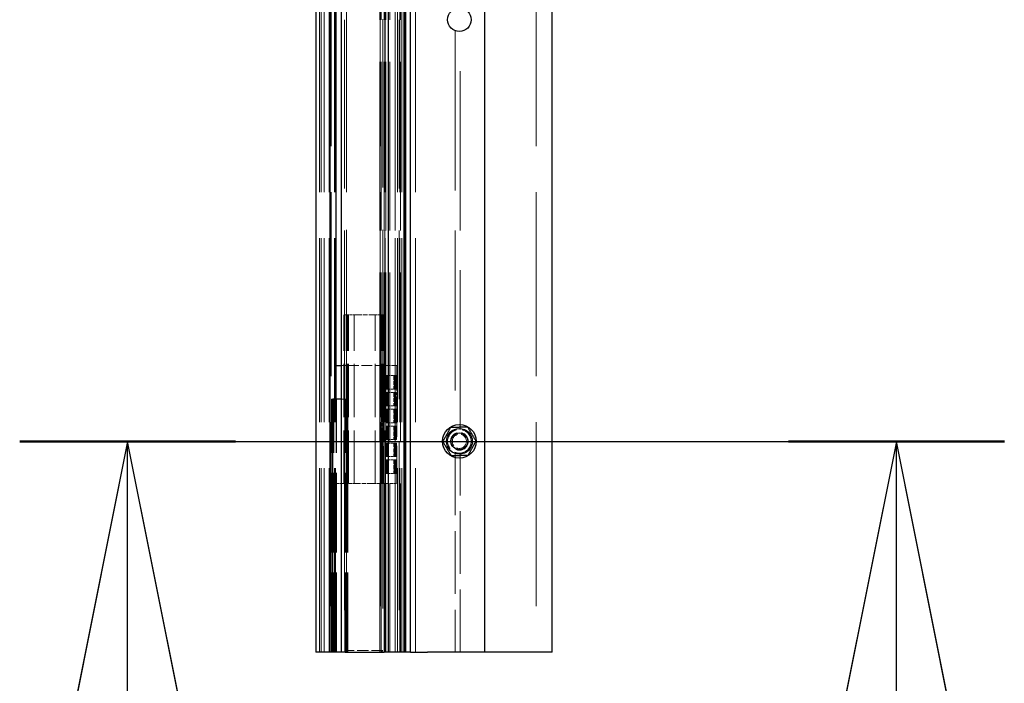
# Model space of a CAD drawing. Units: millimetres. Extents: x 0 to 10500, y -4599 to 24416.
# Drawn here: x 5140 to 5724, y -3896 to -3502 of the extents above; entities that cross this region are included whole.
import ezdxf

# ---------------------------------------------------------------- set-up
doc = ezdxf.new("R2010")
doc.units = ezdxf.units.MM
doc.header["$LTSCALE"] = 50
doc.linetypes.add('CHAIN', pattern=[0.3543, 0.2362, -0.0295, 0.0591, -0.0295])
doc.linetypes.add('DASHED', pattern=[0.2067, 0.1654, -0.0413])
for name, color, linetype, lineweight in [('Schnittlinie (ISO)', 7, 'CHAIN', 25), ('Sichtbar (ISO)', 7, 'Continuous', 25), ('Verdeckt (ISO)', 7, 'DASHED', 18)]:
    doc.layers.add(name, color=color, linetype=linetype, lineweight=lineweight)

# ---------------------------------------------------------------- blocks, each defined once
blk = doc.blocks.new('2DTransSchnitt0')
at = {"layer": 'Schnittlinie (ISO)', "linetype": 'CHAIN', "ltscale": 12.863596}
blk.add_line((102.805, -75.044), (114.478, -75.044), dxfattribs=at)
at = {"layer": 'Schnittlinie (ISO)', "linetype": 'Continuous', "lineweight": 50}
for p, q in [((102.805, -75.044), (105.362, -75.044)), ((111.92, -75.044), (114.478, -75.044))]:
    blk.add_line(p, q, dxfattribs=at)
at = {"layer": 'Schnittlinie (ISO)', "linetype": 'Continuous'}
for p, q in [((104.084, -75.044), (103.084, -80.044)), ((104.084, -80.044), (104.084, -75.044)), ((105.084, -80.044), (104.084, -75.044)), ((113.199, -75.044), (112.199, -80.044)), ((113.199, -80.044), (113.199, -75.044)), ((114.199, -80.044), (113.199, -75.044))]:
    blk.add_line(p, q, dxfattribs=at)
at = {"layer": 'Schnittlinie (ISO)', "linetype": 'Continuous', "flags": 128}
for points in [[(105.084, -80.044), (104.084, -75.044), (103.084, -80.044), (105.084, -80.044)], [(114.199, -80.044), (113.199, -75.044), (112.199, -80.044), (114.199, -80.044)]]:
    blk.add_lwpolyline(points, dxfattribs=at)
at = {"layer": 'Schnittlinie (ISO)'}
for points in [[(105.084, -80.044), (104.084, -75.044), (103.084, -80.044), (105.084, -80.044)], [(114.199, -80.044), (113.199, -75.044), (112.199, -80.044), (114.199, -80.044)]]:
    blk.add_solid(points, dxfattribs=at)

msp = doc.modelspace()

# ---------------------------------------------------------------- linework, layer by layer
at = {"layer": 'Sichtbar (ISO)'}
for p, q in [((5315.879, -877.187), (5315.879, -3877.187)), ((5324.279, -3877.187), (5324.279, -877.187)), ((5327.879, -3727.187), (5327.879, -877.187)), ((5368.178, -877.187), (5368.178, -3877.187)), ((5369.178, -3877.187), (5369.178, -877.187)), ((5371.879, -3877.187), (5371.879, -877.187)), ((5415.879, -3877.187), (5415.879, -877.187)), ((5455.879, -3877.187), (5455.879, -877.187)), ((5330.739, -3377.187), (5330.739, -3877.187)), ((5358.739, -3377.187), (5358.739, -3877.187)), ((5368.052, -3877.187), (5368.052, -3377.187)), ((5327.879, -3707.187), (5328.979, -3707.187)), ((5328.979, -3707.187), (5330.739, -3707.187)), ((5326.162, -3727.187), (5325.926, -3727.187)), ((5325.926, -3877.187), (5325.926, -3727.187)), ((5330.739, -3727.187), (5326.162, -3727.187)), ((5316.792, -3877.187), (5315.879, -3877.187)), ((5324.279, -3877.187), (5316.792, -3877.187)), ((5325.926, -3877.187), (5324.279, -3877.187)), ((5326.162, -3877.187), (5325.926, -3877.187)), ((5330.739, -3877.187), (5326.162, -3877.187)), ((5333.239, -3877.187), (5330.739, -3877.187)), ((5333.239, -3877.187), (5356.239, -3877.187)), ((5358.739, -3877.187), (5356.239, -3877.187)), ((5368.052, -3877.187), (5358.739, -3877.187)), ((5368.178, -3877.187), (5368.052, -3877.187)), ((5368.278, -3877.187), (5368.178, -3877.187)), ((5369.178, -3877.187), (5368.278, -3877.187)), ((5370.966, -3877.187), (5369.178, -3877.187)), ((5371.879, -3877.187), (5370.966, -3877.187)), ((5371.879, -3877.187), (5381.879, -3877.187)), ((5415.879, -3877.187), (5381.879, -3877.187)), ((5452.228, -3877.187), (5415.879, -3877.187)), ((5455.879, -3877.187), (5452.228, -3877.187))]:
    msp.add_line(p, q, dxfattribs=at)
for centre, radius in [((5400.879, -3502.187), 7), ((5400.879, -3752.187), 10), ((5400.879, -3752.187), 7.65), ((5400.879, -3752.187), 5), ((5400.879, -3752.187), 4.95)]:
    msp.add_circle(centre, radius, dxfattribs=at)
for points in [[(5391.065, -3752.338), (5393.454, -3748.051), (5395.842, -3743.764)], [(5395.842, -3743.764), (5400.749, -3743.688), (5405.656, -3743.613)], [(5405.656, -3743.613), (5408.174, -3747.825), (5410.693, -3752.037)], [(5396.103, -3760.762), (5393.584, -3756.55), (5391.065, -3752.338)], [(5410.693, -3752.037), (5408.305, -3756.324), (5405.917, -3760.611)], [(5405.917, -3760.611), (5401.01, -3760.686), (5396.103, -3760.762)]]:
    msp.add_rational_spline(points, [1, 1.15470053838, 1], degree=2, dxfattribs=at)
at = {"layer": 'Verdeckt (ISO)', "ltscale": 13.194353}
for p, q in [((5317.879, -3877.187), (5317.879, -877.187)), ((5318.879, -3877.187), (5318.879, -877.187)), ((5318.955, -3877.187), (5318.955, -877.187)), ((5320.653, -3877.187), (5320.653, -877.187)), ((5323.702, -3877.187), (5323.702, -877.187)), ((5323.879, -3877.187), (5323.879, -877.187)), ((5324.879, -877.187), (5324.879, -3877.187)), ((5326.779, -3877.187), (5326.779, -877.187)), ((5327.379, -3877.187), (5327.379, -877.187)), ((5330.879, -877.187), (5330.879, -3877.187)), ((5333.879, -3877.187), (5333.879, -877.187)), ((5353.879, -877.187), (5353.879, -3877.187)), ((5356.879, -3877.187), (5356.879, -877.187)), ((5362.888, -3877.187), (5362.888, -877.187)), ((5364.145, -3877.187), (5364.145, -877.187)), ((5365.614, -3877.187), (5365.614, -877.187)), ((5366.678, -3877.187), (5366.678, -877.187)), ((5368.879, -877.187), (5368.879, -3877.187)), ((5374.879, -3877.187), (5374.879, -877.187)), ((5446.379, -877.187), (5446.379, -3877.187))]:
    msp.add_line(p, q, dxfattribs=at)
at = {"layer": 'Verdeckt (ISO)', "ltscale": 12.094824}
for p, q in [((5332.739, -3377.187), (5332.739, -3877.187)), ((5353.704, -3877.187), (5353.704, -3377.187)), ((5353.72, -3877.187), (5353.72, -3377.187)), ((5353.751, -3877.187), (5353.751, -3377.187)), ((5354.473, -3877.187), (5354.473, -3377.187)), ((5356.311, -3877.187), (5356.311, -3377.187)), ((5356.739, -3377.187), (5356.739, -3877.187)), ((5357.215, -3877.187), (5357.215, -3377.187)), ((5357.242, -3877.187), (5357.242, -3377.187)), ((5357.242, -3877.187), (5357.242, -3377.187)), ((5357.243, -3877.187), (5357.243, -3377.187)), ((5357.251, -3877.187), (5357.251, -3377.187)), ((5359.551, -3877.187), (5359.551, -3377.187)), ((5362.878, -3877.187), (5362.878, -3377.187)), ((5365.178, -3377.187), (5365.178, -3877.187)), ((5365.971, -3877.187), (5365.971, -3377.187)), ((5368.197, -3877.187), (5368.197, -3377.187))]:
    msp.add_line(p, q, dxfattribs=at)
at = {"layer": 'Verdeckt (ISO)', "ltscale": 12.070634}
for p, q in [((5333.979, -3377.187), (5333.979, -3876.187)), ((5355.499, -3377.187), (5355.499, -3876.187))]:
    msp.add_line(p, q, dxfattribs=at)
at = {"layer": 'Verdeckt (ISO)', "ltscale": 11.462182}
msp.add_line((5398.379, -3508.726), (5398.379, -3745.649), dxfattribs=at)
at = {"layer": 'Verdeckt (ISO)', "ltscale": 11.419244}
msp.add_line((5401.379, -3745.205), (5401.379, -3509.169), dxfattribs=at)
at = {"layer": 'Verdeckt (ISO)', "ltscale": 0.017565}
for p, q in [((5332.679, -3677.187), (5332.439, -3677.187)), ((5357.039, -3677.187), (5356.799, -3677.187)), ((5332.439, -3777.187), (5332.679, -3777.187)), ((5356.799, -3777.187), (5357.039, -3777.187))]:
    msp.add_line(p, q, dxfattribs=at)
at = {"layer": 'Verdeckt (ISO)', "ltscale": 3.809293}
for p, q in [((5332.439, -3777.187), (5332.439, -3677.187)), ((5332.739, -3777.187), (5332.739, -3677.187)), ((5333.739, -3777.187), (5333.739, -3677.187)), ((5334.139, -3777.187), (5334.139, -3677.187)), ((5334.639, -3777.187), (5334.639, -3677.187)), ((5335.134, -3777.187), (5335.134, -3677.187)), ((5338.512, -3777.187), (5338.512, -3677.187)), ((5350.967, -3777.187), (5350.967, -3677.187)), ((5354.345, -3777.187), (5354.345, -3677.187)), ((5354.839, -3777.187), (5354.839, -3677.187)), ((5355.339, -3777.187), (5355.339, -3677.187)), ((5355.739, -3777.187), (5355.739, -3677.187)), ((5356.739, -3777.187), (5356.739, -3677.187)), ((5357.039, -3777.187), (5357.039, -3677.187))]:
    msp.add_line(p, q, dxfattribs=at)
at = {"layer": 'Verdeckt (ISO)', "ltscale": 0.004316}
for p, q in [((5332.679, -3677.187), (5332.739, -3677.187)), ((5332.739, -3777.187), (5332.679, -3777.187))]:
    msp.add_line(p, q, dxfattribs=at)
at = {"layer": 'Verdeckt (ISO)', "ltscale": 0.007387}
for p, q in [((5332.758, -3677.187), (5332.739, -3677.187)), ((5356.739, -3677.187), (5356.72, -3677.187)), ((5332.739, -3777.187), (5332.758, -3777.187)), ((5356.72, -3777.187), (5356.739, -3777.187))]:
    msp.add_line(p, q, dxfattribs=at)
at = {"layer": 'Verdeckt (ISO)', "ltscale": 0.15996}
for p, q in [((5332.758, -3677.187), (5333.579, -3677.187)), ((5355.899, -3677.187), (5356.72, -3677.187)), ((5333.579, -3777.187), (5332.758, -3777.187)), ((5356.72, -3777.187), (5355.899, -3777.187))]:
    msp.add_line(p, q, dxfattribs=at)
at = {"layer": 'Verdeckt (ISO)', "ltscale": 0.026076}
for p, q in [((5334.069, -3677.187), (5333.579, -3677.187)), ((5355.899, -3677.187), (5355.409, -3677.187)), ((5333.579, -3777.187), (5334.069, -3777.187)), ((5355.409, -3777.187), (5355.899, -3777.187))]:
    msp.add_line(p, q, dxfattribs=at)
at = {"layer": 'Verdeckt (ISO)', "ltscale": 0.187376}
for p, q in [((5334.069, -3677.187), (5338.991, -3677.187)), ((5350.488, -3677.187), (5355.409, -3677.187)), ((5338.991, -3777.187), (5334.069, -3777.187)), ((5355.409, -3777.187), (5350.488, -3777.187))]:
    msp.add_line(p, q, dxfattribs=at)
at = {"layer": 'Verdeckt (ISO)', "ltscale": 0.025839}
for p, q in [((5339.48, -3677.187), (5338.991, -3677.187)), ((5340.035, -3677.187), (5340.524, -3677.187)), ((5348.954, -3677.187), (5349.443, -3677.187)), ((5350.488, -3677.187), (5349.999, -3677.187)), ((5338.991, -3777.187), (5339.48, -3777.187)), ((5340.524, -3777.187), (5340.035, -3777.187)), ((5349.443, -3777.187), (5348.954, -3777.187)), ((5349.999, -3777.187), (5350.488, -3777.187))]:
    msp.add_line(p, q, dxfattribs=at)
at = {"layer": 'Verdeckt (ISO)', "ltscale": 0.101903}
for p, q in [((5339.48, -3677.187), (5340.035, -3677.187)), ((5340.035, -3777.187), (5339.48, -3777.187))]:
    msp.add_line(p, q, dxfattribs=at)
at = {"layer": 'Verdeckt (ISO)', "ltscale": 0.321021}
for p, q in [((5340.524, -3677.187), (5348.954, -3677.187)), ((5348.954, -3777.187), (5340.524, -3777.187))]:
    msp.add_line(p, q, dxfattribs=at)
at = {"layer": 'Verdeckt (ISO)', "ltscale": 0.101887}
for p, q in [((5349.443, -3677.187), (5349.999, -3677.187)), ((5349.999, -3777.187), (5349.443, -3777.187))]:
    msp.add_line(p, q, dxfattribs=at)
at = {"layer": 'Verdeckt (ISO)', "ltscale": 0.0043}
for p, q in [((5356.739, -3677.187), (5356.799, -3677.187)), ((5356.799, -3777.187), (5356.739, -3777.187))]:
    msp.add_line(p, q, dxfattribs=at)
at = {"layer": 'Verdeckt (ISO)', "ltscale": 0.230576}
msp.add_line((5330.739, -3707.187), (5333.979, -3707.187), dxfattribs=at)
at = {"layer": 'Verdeckt (ISO)', "ltscale": 0.059738}
msp.add_line((5334.979, -3707.187), (5333.979, -3707.187), dxfattribs=at)
at = {"layer": 'Verdeckt (ISO)', "ltscale": 0.759361}
msp.add_line((5334.979, -3707.187), (5354.916, -3707.187), dxfattribs=at)
at = {"layer": 'Verdeckt (ISO)', "ltscale": 2.628381}
for p, q in [((5354.416, -3776.687), (5354.416, -3707.687)), ((5363.887, -3776.687), (5363.887, -3707.687))]:
    msp.add_line(p, q, dxfattribs=at)
at = {"layer": 'Verdeckt (ISO)', "ltscale": 0.322604}
msp.add_line((5363.387, -3707.187), (5354.916, -3707.187), dxfattribs=at)
at = {"layer": 'Verdeckt (ISO)', "ltscale": 2.666475}
msp.add_line((5355.879, -3777.187), (5355.879, -3707.187), dxfattribs=at)
at = {"layer": 'Verdeckt (ISO)', "ltscale": 0.304651}
for p, q in [((5357.211, -3713.187), (5357.211, -3721.187)), ((5357.63, -3713.187), (5357.211, -3713.187)), ((5357.63, -3721.187), (5357.63, -3713.187)), ((5357.84, -3713.187), (5357.84, -3721.187)), ((5358.259, -3713.187), (5357.84, -3713.187)), ((5358.259, -3721.187), (5358.259, -3713.187)), ((5358.469, -3713.187), (5358.469, -3721.187)), ((5358.888, -3713.187), (5358.469, -3713.187)), ((5358.888, -3721.187), (5358.888, -3713.187)), ((5362.005, -3713.187), (5362.005, -3721.187)), ((5362.424, -3721.187), (5362.424, -3713.187)), ((5362.633, -3713.187), (5362.633, -3721.187)), ((5363.053, -3721.187), (5363.053, -3713.187)), ((5363.262, -3713.187), (5363.262, -3721.187)), ((5363.681, -3721.187), (5363.681, -3713.187)), ((5357.211, -3721.187), (5357.63, -3721.187)), ((5357.211, -3723.187), (5357.211, -3731.187)), ((5357.63, -3723.187), (5357.211, -3723.187)), ((5357.63, -3731.187), (5357.63, -3723.187)), ((5357.84, -3721.187), (5358.259, -3721.187)), ((5357.84, -3723.187), (5357.84, -3731.187)), ((5358.259, -3723.187), (5357.84, -3723.187)), ((5358.259, -3731.187), (5358.259, -3723.187)), ((5358.469, -3721.187), (5358.888, -3721.187)), ((5358.469, -3723.187), (5358.469, -3731.187)), ((5358.888, -3723.187), (5358.469, -3723.187)), ((5358.888, -3731.187), (5358.888, -3723.187)), ((5362.005, -3723.187), (5362.005, -3731.187)), ((5362.424, -3731.187), (5362.424, -3723.187)), ((5362.633, -3723.187), (5362.633, -3731.187)), ((5363.053, -3731.187), (5363.053, -3723.187)), ((5363.262, -3723.187), (5363.262, -3731.187)), ((5363.681, -3731.187), (5363.681, -3723.187)), ((5357.211, -3731.187), (5357.63, -3731.187)), ((5357.211, -3733.187), (5357.211, -3741.187)), ((5357.63, -3733.187), (5357.211, -3733.187)), ((5357.63, -3741.187), (5357.63, -3733.187)), ((5357.84, -3731.187), (5358.259, -3731.187)), ((5357.84, -3733.187), (5357.84, -3741.187)), ((5358.259, -3733.187), (5357.84, -3733.187)), ((5358.259, -3741.187), (5358.259, -3733.187)), ((5358.469, -3731.187), (5358.888, -3731.187)), ((5358.469, -3733.187), (5358.469, -3741.187)), ((5358.888, -3733.187), (5358.469, -3733.187)), ((5358.888, -3741.187), (5358.888, -3733.187)), ((5362.005, -3733.187), (5362.005, -3741.187)), ((5362.424, -3741.187), (5362.424, -3733.187)), ((5362.633, -3733.187), (5362.633, -3741.187)), ((5363.053, -3741.187), (5363.053, -3733.187)), ((5363.262, -3733.187), (5363.262, -3741.187)), ((5363.681, -3741.187), (5363.681, -3733.187)), ((5357.211, -3741.187), (5357.63, -3741.187)), ((5357.211, -3743.187), (5357.211, -3751.187)), ((5357.63, -3743.187), (5357.211, -3743.187)), ((5357.63, -3751.187), (5357.63, -3743.187)), ((5357.84, -3741.187), (5358.259, -3741.187)), ((5357.84, -3743.187), (5357.84, -3751.187)), ((5358.259, -3743.187), (5357.84, -3743.187)), ((5358.259, -3751.187), (5358.259, -3743.187)), ((5358.469, -3741.187), (5358.888, -3741.187)), ((5358.469, -3743.187), (5358.469, -3751.187)), ((5358.888, -3743.187), (5358.469, -3743.187)), ((5358.888, -3751.187), (5358.888, -3743.187)), ((5362.005, -3743.187), (5362.005, -3751.187)), ((5362.424, -3751.187), (5362.424, -3743.187)), ((5362.633, -3743.187), (5362.633, -3751.187)), ((5363.053, -3751.187), (5363.053, -3743.187)), ((5363.262, -3743.187), (5363.262, -3751.187)), ((5363.681, -3751.187), (5363.681, -3743.187)), ((5357.211, -3751.187), (5357.63, -3751.187)), ((5357.84, -3751.187), (5358.259, -3751.187)), ((5358.469, -3751.187), (5358.888, -3751.187)), ((5357.211, -3753.187), (5357.211, -3761.187)), ((5357.63, -3753.187), (5357.211, -3753.187)), ((5357.63, -3761.187), (5357.63, -3753.187)), ((5357.84, -3753.187), (5357.84, -3761.187)), ((5358.259, -3753.187), (5357.84, -3753.187)), ((5358.259, -3761.187), (5358.259, -3753.187)), ((5358.469, -3753.187), (5358.469, -3761.187)), ((5358.888, -3753.187), (5358.469, -3753.187)), ((5358.888, -3761.187), (5358.888, -3753.187)), ((5362.005, -3753.187), (5362.005, -3761.187)), ((5362.424, -3761.187), (5362.424, -3753.187)), ((5362.633, -3753.187), (5362.633, -3761.187)), ((5363.053, -3761.187), (5363.053, -3753.187)), ((5363.262, -3753.187), (5363.262, -3761.187)), ((5363.681, -3761.187), (5363.681, -3753.187)), ((5357.211, -3761.187), (5357.63, -3761.187)), ((5357.211, -3763.187), (5357.211, -3771.187)), ((5357.63, -3763.187), (5357.211, -3763.187)), ((5357.63, -3771.187), (5357.63, -3763.187)), ((5357.84, -3761.187), (5358.259, -3761.187)), ((5357.84, -3763.187), (5357.84, -3771.187)), ((5358.259, -3763.187), (5357.84, -3763.187)), ((5358.259, -3771.187), (5358.259, -3763.187)), ((5358.469, -3761.187), (5358.888, -3761.187)), ((5358.469, -3763.187), (5358.469, -3771.187)), ((5358.888, -3763.187), (5358.469, -3763.187)), ((5358.888, -3771.187), (5358.888, -3763.187)), ((5362.005, -3763.187), (5362.005, -3771.187)), ((5362.424, -3771.187), (5362.424, -3763.187)), ((5362.633, -3763.187), (5362.633, -3771.187)), ((5363.053, -3771.187), (5363.053, -3763.187)), ((5363.262, -3763.187), (5363.262, -3771.187)), ((5363.681, -3771.187), (5363.681, -3763.187)), ((5357.211, -3771.187), (5357.63, -3771.187)), ((5357.84, -3771.187), (5358.259, -3771.187)), ((5358.469, -3771.187), (5358.888, -3771.187))]:
    msp.add_line(p, q, dxfattribs=at)
at = {"layer": 'Verdeckt (ISO)', "ltscale": 0.007895}
for p, q in [((5357.84, -3713.187), (5357.63, -3713.187)), ((5358.469, -3713.187), (5358.259, -3713.187)), ((5357.84, -3721.187), (5357.63, -3721.187)), ((5357.84, -3723.187), (5357.63, -3723.187)), ((5358.469, -3721.187), (5358.259, -3721.187)), ((5358.469, -3723.187), (5358.259, -3723.187)), ((5357.84, -3731.187), (5357.63, -3731.187)), ((5357.84, -3733.187), (5357.63, -3733.187)), ((5358.469, -3731.187), (5358.259, -3731.187)), ((5358.469, -3733.187), (5358.259, -3733.187)), ((5357.84, -3741.187), (5357.63, -3741.187)), ((5357.84, -3743.187), (5357.63, -3743.187)), ((5358.469, -3741.187), (5358.259, -3741.187)), ((5358.469, -3743.187), (5358.259, -3743.187)), ((5357.84, -3751.187), (5357.63, -3751.187)), ((5358.469, -3751.187), (5358.259, -3751.187)), ((5357.84, -3753.187), (5357.63, -3753.187)), ((5358.469, -3753.187), (5358.259, -3753.187)), ((5357.84, -3761.187), (5357.63, -3761.187)), ((5357.84, -3763.187), (5357.63, -3763.187)), ((5358.469, -3761.187), (5358.259, -3761.187)), ((5358.469, -3763.187), (5358.259, -3763.187)), ((5357.84, -3771.187), (5357.63, -3771.187)), ((5358.469, -3771.187), (5358.259, -3771.187))]:
    msp.add_line(p, q, dxfattribs=at)
at = {"layer": 'Verdeckt (ISO)', "ltscale": 0.182751}
for p, q in [((5363.681, -3713.187), (5358.888, -3713.187)), ((5363.681, -3721.187), (5358.888, -3721.187)), ((5363.681, -3723.187), (5358.888, -3723.187)), ((5363.681, -3731.187), (5358.888, -3731.187)), ((5363.681, -3733.187), (5358.888, -3733.187)), ((5363.681, -3741.187), (5358.888, -3741.187)), ((5363.681, -3743.187), (5358.888, -3743.187)), ((5363.681, -3751.187), (5358.888, -3751.187)), ((5363.681, -3753.187), (5358.888, -3753.187)), ((5363.681, -3761.187), (5358.888, -3761.187)), ((5363.681, -3763.187), (5358.888, -3763.187)), ((5363.681, -3771.187), (5358.888, -3771.187))]:
    msp.add_line(p, q, dxfattribs=at)
at = {"layer": 'Verdeckt (ISO)', "ltscale": 0.02491}
msp.add_line((5325.187, -3727.187), (5324.979, -3727.187), dxfattribs=at)
at = {"layer": 'Verdeckt (ISO)', "ltscale": 5.71399}
for p, q in [((5324.979, -3877.187), (5324.979, -3727.187)), ((5325.727, -3877.187), (5325.727, -3727.187)), ((5326.479, -3877.187), (5326.479, -3727.187)), ((5327.879, -3877.187), (5327.879, -3727.187)), ((5327.879, -3877.187), (5327.879, -3727.187)), ((5328.079, -3877.187), (5328.079, -3727.187)), ((5332.889, -3877.187), (5332.889, -3727.187)), ((5333.404, -3877.187), (5333.404, -3727.187)), ((5333.404, -3877.187), (5333.404, -3727.187)), ((5333.924, -3877.187), (5333.924, -3727.187)), ((5334.155, -3877.187), (5334.155, -3727.187)), ((5334.155, -3877.187), (5334.155, -3727.187)), ((5334.155, -3877.187), (5334.155, -3727.187)), ((5334.83, -3877.187), (5334.83, -3727.187))]:
    msp.add_line(p, q, dxfattribs=at)
at = {"layer": 'Verdeckt (ISO)', "ltscale": 0.046021}
msp.add_line((5325.187, -3727.187), (5325.926, -3727.187), dxfattribs=at)
at = {"layer": 'Verdeckt (ISO)', "ltscale": 0.140622}
msp.add_line((5334.426, -3727.187), (5330.739, -3727.187), dxfattribs=at)
at = {"layer": 'Verdeckt (ISO)', "ltscale": 0.023971}
msp.add_line((5334.83, -3727.187), (5334.426, -3727.187), dxfattribs=at)
at = {"layer": 'Verdeckt (ISO)', "ltscale": 0.037994}
for p, q in [((5354.476, -3733.412), (5355.476, -3733.412)), ((5354.477, -3733.438), (5355.477, -3733.438)), ((5354.478, -3734.876), (5355.478, -3734.876)), ((5354.486, -3733.338), (5355.485, -3733.338)), ((5354.486, -3733.778), (5355.486, -3733.778)), ((5354.475, -3736.963), (5355.475, -3736.963)), ((5354.475, -3737.326), (5355.475, -3737.326)), ((5354.475, -3740.231), (5355.475, -3740.231)), ((5354.477, -3736.24), (5355.477, -3736.24)), ((5354.477, -3740.682), (5355.477, -3740.682)), ((5354.478, -3735.352), (5355.478, -3735.352)), ((5354.478, -3736.875), (5355.478, -3736.875)), ((5354.485, -3738.923), (5355.485, -3738.923)), ((5354.485, -3739.51), (5355.485, -3739.51)), ((5354.485, -3740.086), (5355.485, -3740.086)), ((5354.485, -3740.12), (5355.485, -3740.12)), ((5354.486, -3735.497), (5355.486, -3735.497)), ((5354.486, -3737.947), (5355.486, -3737.947)), ((5354.486, -3740.497), (5355.486, -3740.497)), ((5354.49, -3738.509), (5355.49, -3738.509)), ((5354.49, -3738.852), (5355.49, -3738.852)), ((5354.475, -3742.151), (5355.475, -3742.151)), ((5354.476, -3742.749), (5355.476, -3742.749)), ((5354.477, -3742.775), (5355.477, -3742.775)), ((5354.478, -3744.213), (5355.478, -3744.213)), ((5354.478, -3744.689), (5355.478, -3744.689)), ((5354.478, -3745.367), (5355.478, -3745.367)), ((5354.478, -3745.81), (5355.478, -3745.81)), ((5354.48, -3746.783), (5355.48, -3746.783)), ((5354.482, -3741.496), (5355.482, -3741.496)), ((5354.482, -3746.856), (5355.482, -3746.856)), ((5354.483, -3741.694), (5355.483, -3741.694)), ((5354.483, -3742.171), (5355.483, -3742.171)), ((5354.485, -3741.515), (5355.485, -3741.515)), ((5354.486, -3742.676), (5355.485, -3742.676)), ((5354.486, -3743.115), (5355.486, -3743.115)), ((5354.486, -3744.834), (5355.486, -3744.834)), ((5354.478, -3749.409), (5355.478, -3749.409)), ((5354.478, -3749.851), (5355.478, -3749.851)), ((5354.479, -3747.214), (5355.479, -3747.214)), ((5354.479, -3751.255), (5355.479, -3751.255)), ((5354.48, -3747.29), (5355.48, -3747.29)), ((5354.48, -3748.272), (5355.48, -3748.272)), ((5354.48, -3750.824), (5355.48, -3750.824)), ((5354.48, -3751.332), (5355.48, -3751.332)), ((5354.48, -3752.313), (5355.48, -3752.313)), ((5354.481, -3747.299), (5355.481, -3747.299)), ((5354.481, -3748.788), (5355.481, -3748.788)), ((5354.481, -3751.34), (5355.481, -3751.34)), ((5354.482, -3748.345), (5355.482, -3748.345)), ((5354.482, -3750.898), (5355.482, -3750.898)), ((5354.482, -3752.387), (5355.482, -3752.387)), ((5354.481, -3752.83), (5355.481, -3752.83))]:
    msp.add_line(p, q, dxfattribs=at)
at = {"layer": 'Verdeckt (ISO)', "ltscale": 0.000872414}
for p, q in [((5354.477, -3733.438), (5354.477, -3733.412)), ((5355.477, -3733.438), (5355.477, -3733.412)), ((5354.477, -3742.775), (5354.477, -3742.749)), ((5355.477, -3742.775), (5355.477, -3742.749))]:
    msp.add_line(p, q, dxfattribs=at)
at = {"layer": 'Verdeckt (ISO)', "ltscale": 0.065376}
for p, q in [((5354.486, -3733.778), (5354.486, -3735.497)), ((5355.486, -3733.778), (5355.486, -3735.497)), ((5354.486, -3743.115), (5354.486, -3744.834)), ((5355.486, -3743.115), (5355.486, -3744.834))]:
    msp.add_line(p, q, dxfattribs=at)
at = {"layer": 'Verdeckt (ISO)', "ltscale": 0.082123}
for p, q in [((5354.487, -3735.497), (5354.487, -3733.338)), ((5355.487, -3735.497), (5355.487, -3733.338)), ((5354.487, -3744.834), (5354.487, -3742.676)), ((5355.487, -3744.834), (5355.487, -3742.676))]:
    msp.add_line(p, q, dxfattribs=at)
at = {"layer": 'Verdeckt (ISO)', "ltscale": 0.018916}
for p, q in [((5355.477, -3733.412), (5355.476, -3733.412)), ((5355.477, -3742.749), (5355.476, -3742.749))]:
    msp.add_line(p, q, dxfattribs=at)
at = {"layer": 'Verdeckt (ISO)', "ltscale": 0.018808}
for p, q in [((5355.487, -3733.338), (5355.485, -3733.338)), ((5355.487, -3740.086), (5355.485, -3740.086)), ((5355.487, -3742.676), (5355.485, -3742.676))]:
    msp.add_line(p, q, dxfattribs=at)
at = {"layer": 'Verdeckt (ISO)', "ltscale": 0.01373}
for p, q in [((5354.475, -3736.963), (5354.475, -3737.326)), ((5355.475, -3736.963), (5355.475, -3737.326))]:
    msp.add_line(p, q, dxfattribs=at)
at = {"layer": 'Verdeckt (ISO)', "ltscale": 0.073047}
for p, q in [((5354.475, -3740.231), (5354.475, -3742.151)), ((5355.475, -3740.231), (5355.475, -3742.151))]:
    msp.add_line(p, q, dxfattribs=at)
at = {"layer": 'Verdeckt (ISO)', "ltscale": 0.055868}
for p, q in [((5354.477, -3742.151), (5354.477, -3740.682)), ((5355.477, -3742.151), (5355.477, -3740.682))]:
    msp.add_line(p, q, dxfattribs=at)
at = {"layer": 'Verdeckt (ISO)', "ltscale": 0.024102}
for p, q in [((5354.478, -3736.875), (5354.478, -3736.24)), ((5354.486, -3736.24), (5354.486, -3736.875)), ((5355.478, -3736.875), (5355.478, -3736.24)), ((5355.486, -3736.24), (5355.486, -3736.875))]:
    msp.add_line(p, q, dxfattribs=at)
at = {"layer": 'Verdeckt (ISO)', "ltscale": 0.060653}
for p, q in [((5354.49, -3738.509), (5354.485, -3738.923)), ((5355.49, -3738.509), (5355.485, -3738.923))]:
    msp.add_line(p, q, dxfattribs=at)
at = {"layer": 'Verdeckt (ISO)', "ltscale": 0.0637}
for p, q in [((5354.485, -3739.51), (5354.49, -3738.852)), ((5355.485, -3739.51), (5355.49, -3738.852))]:
    msp.add_line(p, q, dxfattribs=at)
at = {"layer": 'Verdeckt (ISO)', "ltscale": 0.022266}
for p, q in [((5354.485, -3738.923), (5354.485, -3739.51)), ((5355.485, -3738.923), (5355.485, -3739.51))]:
    msp.add_line(p, q, dxfattribs=at)
at = {"layer": 'Verdeckt (ISO)', "ltscale": 0.001197}
for p, q in [((5354.485, -3740.086), (5354.485, -3740.12)), ((5355.485, -3740.086), (5355.485, -3740.12))]:
    msp.add_line(p, q, dxfattribs=at)
at = {"layer": 'Verdeckt (ISO)', "ltscale": 0.023562}
for p, q in [((5354.486, -3737.326), (5354.486, -3737.947)), ((5355.486, -3737.326), (5355.486, -3737.947))]:
    msp.add_line(p, q, dxfattribs=at)
at = {"layer": 'Verdeckt (ISO)', "ltscale": 0.064944}
for p, q in [((5354.487, -3737.947), (5354.487, -3736.24)), ((5355.487, -3737.947), (5355.487, -3736.24))]:
    msp.add_line(p, q, dxfattribs=at)
at = {"layer": 'Verdeckt (ISO)', "ltscale": 0.012974}
for p, q in [((5354.49, -3738.852), (5354.49, -3738.509)), ((5355.49, -3738.852), (5355.49, -3738.509))]:
    msp.add_line(p, q, dxfattribs=at)
at = {"layer": 'Verdeckt (ISO)', "ltscale": 0.120047}
msp.add_line((5355.475, -3737.326), (5355.486, -3737.326), dxfattribs=at)
at = {"layer": 'Verdeckt (ISO)', "ltscale": 0.068617}
msp.add_line((5355.481, -3740.231), (5355.475, -3740.231), dxfattribs=at)
at = {"layer": 'Verdeckt (ISO)', "ltscale": 0.012109}
msp.add_line((5355.478, -3736.24), (5355.477, -3736.24), dxfattribs=at)
at = {"layer": 'Verdeckt (ISO)', "ltscale": 0.035447}
msp.add_line((5355.477, -3740.682), (5355.48, -3740.682), dxfattribs=at)
at = {"layer": 'Verdeckt (ISO)', "ltscale": 0.000206668}
msp.add_line((5355.478, -3736.24), (5355.486, -3736.24), dxfattribs=at)
at = {"layer": 'Verdeckt (ISO)', "ltscale": 0.089254}
msp.add_line((5355.486, -3736.875), (5355.478, -3736.875), dxfattribs=at)
at = {"layer": 'Verdeckt (ISO)', "ltscale": 0.015351}
for p, q in [((5355.486, -3735.497), (5355.487, -3735.497)), ((5355.486, -3744.834), (5355.487, -3744.834))]:
    msp.add_line(p, q, dxfattribs=at)
at = {"layer": 'Verdeckt (ISO)', "ltscale": 0.013514}
for p, q in [((5355.487, -3736.24), (5355.486, -3736.24)), ((5355.486, -3737.947), (5355.487, -3737.947))]:
    msp.add_line(p, q, dxfattribs=at)
at = {"layer": 'Verdeckt (ISO)', "ltscale": 0.016755}
for p, q in [((5354.478, -3745.367), (5354.478, -3745.81)), ((5354.487, -3745.81), (5354.487, -3745.367)), ((5354.487, -3747.299), (5354.487, -3746.856)), ((5355.478, -3745.367), (5355.478, -3745.81)), ((5355.487, -3745.81), (5355.487, -3745.367)), ((5355.487, -3747.299), (5355.487, -3746.856)), ((5354.478, -3749.409), (5354.478, -3749.851)), ((5354.487, -3748.788), (5354.487, -3748.345)), ((5354.487, -3749.851), (5354.487, -3749.409)), ((5354.487, -3751.34), (5354.487, -3750.898)), ((5354.487, -3752.83), (5354.487, -3752.387)), ((5355.478, -3749.409), (5355.478, -3749.851)), ((5355.487, -3748.788), (5355.487, -3748.345)), ((5355.487, -3749.851), (5355.487, -3749.409)), ((5355.487, -3751.34), (5355.487, -3750.898)), ((5355.487, -3752.83), (5355.487, -3752.387))]:
    msp.add_line(p, q, dxfattribs=at)
at = {"layer": 'Verdeckt (ISO)', "ltscale": 0.015567}
msp.add_line((5355.475, -3742.151), (5355.477, -3742.151), dxfattribs=at)
at = {"layer": 'Verdeckt (ISO)', "ltscale": 0.099951}
for p, q in [((5355.487, -3745.367), (5355.478, -3745.367)), ((5355.487, -3749.409), (5355.478, -3749.409))]:
    msp.add_line(p, q, dxfattribs=at)
at = {"layer": 'Verdeckt (ISO)', "ltscale": 0.010921}
for p, q in [((5355.478, -3745.81), (5355.479, -3745.81)), ((5355.478, -3749.851), (5355.479, -3749.851))]:
    msp.add_line(p, q, dxfattribs=at)
at = {"layer": 'Verdeckt (ISO)'}
for p, q in [((5355.479, -3745.81), (5355.48, -3745.81)), ((5355.479, -3749.851), (5355.48, -3749.851))]:
    msp.add_line(p, q, dxfattribs=at)
at = {"layer": 'Verdeckt (ISO)', "ltscale": 0.074668}
for p, q in [((5355.48, -3745.81), (5355.487, -3745.81)), ((5355.48, -3749.851), (5355.487, -3749.851))]:
    msp.add_line(p, q, dxfattribs=at)
at = {"layer": 'Verdeckt (ISO)', "ltscale": 0.057813}
for p, q in [((5355.487, -3746.856), (5355.482, -3746.856)), ((5355.487, -3748.345), (5355.482, -3748.345)), ((5355.487, -3750.898), (5355.482, -3750.898)), ((5355.487, -3752.387), (5355.482, -3752.387))]:
    msp.add_line(p, q, dxfattribs=at)
at = {"layer": 'Verdeckt (ISO)', "ltscale": 0.065808}
for p, q in [((5355.481, -3747.299), (5355.487, -3747.299)), ((5355.481, -3748.788), (5355.487, -3748.788)), ((5355.481, -3751.34), (5355.487, -3751.34)), ((5355.481, -3752.83), (5355.487, -3752.83))]:
    msp.add_line(p, q, dxfattribs=at)
at = {"layer": 'Verdeckt (ISO)', "ltscale": 4.51257}
msp.add_line((5398.379, -3758.726), (5398.379, -3877.187), dxfattribs=at)
at = {"layer": 'Verdeckt (ISO)', "ltscale": 4.495665}
msp.add_line((5401.379, -3877.187), (5401.379, -3759.169), dxfattribs=at)
at = {"layer": 'Verdeckt (ISO)', "ltscale": 0.041803}
msp.add_line((5327.879, -3777.187), (5328.979, -3777.187), dxfattribs=at)
at = {"layer": 'Verdeckt (ISO)', "ltscale": 0.145465}
msp.add_line((5332.439, -3777.187), (5328.979, -3777.187), dxfattribs=at)
at = {"layer": 'Verdeckt (ISO)', "ltscale": 0.241714}
msp.add_line((5357.039, -3777.187), (5363.387, -3777.187), dxfattribs=at)
at = {"layer": 'Verdeckt (ISO)', "ltscale": 0.819681}
msp.add_line((5355.499, -3876.187), (5333.979, -3876.187), dxfattribs=at)
at = {"layer": 'Verdeckt (ISO)', "ltscale": 0.065881}
for p, q in [((5333.979, -3876.187), (5334.979, -3877.187)), ((5354.499, -3877.187), (5355.499, -3876.187))]:
    msp.add_line(p, q, dxfattribs=at)
at = {"layer": 'Verdeckt (ISO)', "ltscale": 1.675359}
msp.add_circle((5400.879, -3752.187), 7, dxfattribs=at)
at = {"layer": 'Verdeckt (ISO)', "ltscale": 1.256494}
msp.add_circle((5400.879, -3752.187), 5.25, dxfattribs=at)
at = {"layer": 'Verdeckt (ISO)', "ltscale": 1.196632}
msp.add_circle((5400.879, -3752.187), 5, dxfattribs=at)
at = {"layer": 'Verdeckt (ISO)', "ltscale": 1.002303}
msp.add_circle((5400.879, -3752.187), 4.188, dxfattribs=at)
at = {"layer": 'Verdeckt (ISO)', "ltscale": 0.029819}
for centre, start, end in [((5354.916, -3707.687), 90, 180), ((5363.387, -3707.687), 0, 90), ((5354.916, -3776.687), 180, 270), ((5363.387, -3776.687), 270, 0)]:
    msp.add_arc(centre, 0.5, start, end, dxfattribs=at)
at = {"layer": 'Verdeckt (ISO)', "ltscale": 0.035209}
for points in [[(5354.476, -3733.412), (5354.475, -3733.557), (5354.475, -3734.076), (5354.475, -3734.308)], [(5355.476, -3733.412), (5355.475, -3733.557), (5355.475, -3734.076), (5355.475, -3734.308)], [(5354.476, -3742.749), (5354.475, -3742.894), (5354.475, -3743.413), (5354.475, -3743.646)], [(5355.476, -3742.749), (5355.475, -3742.894), (5355.475, -3743.413), (5355.475, -3743.646)]]:
    msp.add_open_spline(points, degree=2, dxfattribs=at)
at = {"layer": 'Verdeckt (ISO)', "ltscale": 0.061128}
for points in [[(5354.475, -3734.308), (5354.475, -3734.799), (5354.477, -3735.352), (5354.478, -3735.352)], [(5355.475, -3734.308), (5355.475, -3734.799), (5355.477, -3735.352), (5355.478, -3735.352)], [(5354.475, -3743.646), (5354.475, -3744.136), (5354.477, -3744.689), (5354.478, -3744.689)], [(5355.475, -3743.646), (5355.475, -3744.136), (5355.477, -3744.689), (5355.478, -3744.689)]]:
    msp.add_open_spline(points, degree=2, dxfattribs=at)
at = {"layer": 'Verdeckt (ISO)', "ltscale": 0.019394}
for points in [[(5354.476, -3734.274), (5354.476, -3734.15), (5354.477, -3733.894), (5354.477, -3733.778)], [(5355.476, -3734.274), (5355.476, -3734.15), (5355.477, -3733.894), (5355.477, -3733.778)], [(5354.476, -3743.612), (5354.476, -3743.487), (5354.477, -3743.231), (5354.477, -3743.115)], [(5355.476, -3743.612), (5355.476, -3743.487), (5355.477, -3743.231), (5355.477, -3743.115)]]:
    msp.add_open_spline(points, degree=2, dxfattribs=at)
at = {"layer": 'Verdeckt (ISO)', "ltscale": 0.017465}
for points in [[(5354.477, -3734.703), (5354.477, -3734.62), (5354.476, -3734.405), (5354.476, -3734.274)], [(5355.477, -3734.703), (5355.477, -3734.62), (5355.476, -3734.405), (5355.476, -3734.274)], [(5354.477, -3744.04), (5354.477, -3743.958), (5354.476, -3743.742), (5354.476, -3743.612)], [(5355.477, -3744.04), (5355.477, -3743.958), (5355.476, -3743.742), (5355.476, -3743.612)]]:
    msp.add_open_spline(points, degree=2, dxfattribs=at)
at = {"layer": 'Verdeckt (ISO)', "ltscale": 0.014835}
for points in [[(5354.477, -3733.778), (5354.477, -3733.679), (5354.477, -3733.494), (5354.477, -3733.438)], [(5355.477, -3733.778), (5355.477, -3733.679), (5355.477, -3733.494), (5355.477, -3733.438)], [(5354.477, -3743.115), (5354.477, -3743.016), (5354.477, -3742.832), (5354.477, -3742.775)], [(5355.477, -3743.115), (5355.477, -3743.016), (5355.477, -3742.832), (5355.477, -3742.775)]]:
    msp.add_open_spline(points, degree=2, dxfattribs=at)
at = {"layer": 'Verdeckt (ISO)', "ltscale": 0.018479}
for points in [[(5354.478, -3734.876), (5354.478, -3734.876), (5354.477, -3734.785), (5354.477, -3734.703)], [(5355.478, -3734.876), (5355.478, -3734.876), (5355.477, -3734.785), (5355.477, -3734.703)], [(5354.478, -3744.213), (5354.478, -3744.213), (5354.477, -3744.122), (5354.477, -3744.04)], [(5355.478, -3744.213), (5355.478, -3744.213), (5355.477, -3744.122), (5355.477, -3744.04)]]:
    msp.add_open_spline(points, degree=2, dxfattribs=at)
at = {"layer": 'Verdeckt (ISO)', "ltscale": 0.0556}
for points in [[(5354.483, -3734.184), (5354.481, -3734.584), (5354.479, -3734.876), (5354.478, -3734.876)], [(5355.483, -3734.184), (5355.481, -3734.584), (5355.479, -3734.876), (5355.478, -3734.876)], [(5354.483, -3743.521), (5354.481, -3743.921), (5354.479, -3744.213), (5354.478, -3744.213)], [(5355.483, -3743.521), (5355.481, -3743.921), (5355.479, -3744.213), (5355.478, -3744.213)]]:
    msp.add_open_spline(points, degree=2, dxfattribs=at)
at = {"layer": 'Verdeckt (ISO)', "ltscale": 0.027798}
for points in [[(5354.478, -3735.352), (5354.479, -3735.352), (5354.48, -3735.256), (5354.481, -3735.171)], [(5355.478, -3735.352), (5355.479, -3735.352), (5355.48, -3735.256), (5355.481, -3735.171)], [(5354.478, -3744.689), (5354.479, -3744.689), (5354.48, -3744.593), (5354.481, -3744.508)], [(5355.478, -3744.689), (5355.479, -3744.689), (5355.48, -3744.593), (5355.481, -3744.508)]]:
    msp.add_open_spline(points, degree=2, dxfattribs=at)
at = {"layer": 'Verdeckt (ISO)', "ltscale": 0.028914}
for points in [[(5354.481, -3735.171), (5354.481, -3735.086), (5354.482, -3734.839), (5354.483, -3734.703)], [(5355.481, -3735.171), (5355.481, -3735.086), (5355.482, -3734.839), (5355.483, -3734.703)], [(5354.481, -3744.508), (5354.481, -3744.423), (5354.482, -3744.176), (5354.483, -3744.04)], [(5355.481, -3744.508), (5355.481, -3744.423), (5355.482, -3744.176), (5355.483, -3744.04)]]:
    msp.add_open_spline(points, degree=2, dxfattribs=at)
at = {"layer": 'Verdeckt (ISO)', "ltscale": 0.045371}
for points in [[(5354.486, -3733.338), (5354.485, -3733.571), (5354.483, -3733.985), (5354.483, -3734.184)], [(5355.485, -3733.338), (5355.485, -3733.571), (5355.483, -3733.985), (5355.483, -3734.184)], [(5354.486, -3742.676), (5354.485, -3742.908), (5354.483, -3743.322), (5354.483, -3743.521)], [(5355.485, -3742.676), (5355.485, -3742.908), (5355.483, -3743.322), (5355.483, -3743.521)]]:
    msp.add_open_spline(points, degree=2, dxfattribs=at)
at = {"layer": 'Verdeckt (ISO)', "ltscale": 0.04927}
for points in [[(5354.483, -3734.703), (5354.484, -3734.481), (5354.485, -3733.94), (5354.486, -3733.778)], [(5355.483, -3734.703), (5355.484, -3734.481), (5355.485, -3733.94), (5355.486, -3733.778)], [(5354.483, -3744.04), (5354.484, -3743.819), (5354.485, -3743.277), (5354.486, -3743.115)], [(5355.483, -3744.04), (5355.484, -3743.819), (5355.485, -3743.277), (5355.486, -3743.115)]]:
    msp.add_open_spline(points, degree=2, dxfattribs=at)
at = {"layer": 'Verdeckt (ISO)', "ltscale": 0.037795}
for points in [[(5354.477, -3736.24), (5354.477, -3736.6), (5354.476, -3736.941), (5354.475, -3736.963)], [(5355.477, -3736.24), (5355.477, -3736.6), (5355.476, -3736.941), (5355.475, -3736.963)]]:
    msp.add_open_spline(points, degree=2, dxfattribs=at)
at = {"layer": 'Verdeckt (ISO)', "ltscale": 0.012033}
for points in [[(5354.48, -3740.682), (5354.48, -3740.767), (5354.48, -3740.931), (5354.48, -3740.999)], [(5355.48, -3740.682), (5355.48, -3740.767), (5355.48, -3740.931), (5355.48, -3740.999)]]:
    msp.add_open_spline(points, degree=2, dxfattribs=at)
at = {"layer": 'Verdeckt (ISO)', "ltscale": 0.032574}
for points in [[(5354.48, -3740.999), (5354.48, -3741.269), (5354.48, -3741.64), (5354.48, -3741.81)], [(5355.48, -3740.999), (5355.48, -3741.269), (5355.48, -3741.64), (5355.48, -3741.81)]]:
    msp.add_open_spline(points, degree=2, dxfattribs=at)
at = {"layer": 'Verdeckt (ISO)', "ltscale": 0.026511}
for points in [[(5354.481, -3740.923), (5354.481, -3740.73), (5354.481, -3740.347), (5354.481, -3740.231)], [(5355.481, -3740.923), (5355.481, -3740.73), (5355.481, -3740.347), (5355.481, -3740.231)]]:
    msp.add_open_spline(points, degree=2, dxfattribs=at)
at = {"layer": 'Verdeckt (ISO)', "ltscale": 0.023073}
for points in [[(5354.482, -3741.496), (5354.481, -3741.396), (5354.481, -3741.101), (5354.481, -3740.923)], [(5355.482, -3741.496), (5355.481, -3741.396), (5355.481, -3741.101), (5355.481, -3740.923)]]:
    msp.add_open_spline(points, degree=2, dxfattribs=at)
at = {"layer": 'Verdeckt (ISO)', "ltscale": 0.015984}
for points in [[(5354.485, -3740.12), (5354.485, -3740.174), (5354.486, -3740.375), (5354.486, -3740.497)], [(5355.485, -3740.12), (5355.485, -3740.174), (5355.486, -3740.375), (5355.486, -3740.497)]]:
    msp.add_open_spline(points, degree=2, dxfattribs=at)
at = {"layer": 'Verdeckt (ISO)', "ltscale": 0.021431}
for points in [[(5354.486, -3741.011), (5354.486, -3741.152), (5354.486, -3741.419), (5354.485, -3741.515)], [(5355.486, -3741.011), (5355.486, -3741.152), (5355.486, -3741.419), (5355.485, -3741.515)]]:
    msp.add_open_spline(points, degree=2, dxfattribs=at)
at = {"layer": 'Verdeckt (ISO)', "ltscale": 0.019951}
for points in [[(5354.486, -3740.497), (5354.486, -3740.636), (5354.486, -3740.866), (5354.486, -3741.011)], [(5355.486, -3740.497), (5355.486, -3740.636), (5355.486, -3740.866), (5355.486, -3741.011)]]:
    msp.add_open_spline(points, degree=2, dxfattribs=at)
at = {"layer": 'Verdeckt (ISO)', "ltscale": 0.036177}
for points in [[(5354.486, -3741.862), (5354.487, -3741.714), (5354.487, -3741.274), (5354.487, -3741.002)], [(5355.486, -3741.862), (5355.487, -3741.714), (5355.487, -3741.274), (5355.487, -3741.002)]]:
    msp.add_open_spline(points, degree=2, dxfattribs=at)
at = {"layer": 'Verdeckt (ISO)', "ltscale": 0.035894}
for points in [[(5354.487, -3741.002), (5354.487, -3740.753), (5354.487, -3740.265), (5354.487, -3740.086)], [(5355.487, -3741.002), (5355.487, -3740.753), (5355.487, -3740.265), (5355.487, -3740.086)]]:
    msp.add_open_spline(points, degree=2, dxfattribs=at)
at = {"layer": 'Verdeckt (ISO)', "ltscale": 0.031419}
for points in [[(5354.479, -3745.81), (5354.479, -3745.983), (5354.478, -3746.323), (5354.478, -3746.527)], [(5355.479, -3745.81), (5355.479, -3745.983), (5355.478, -3746.323), (5355.478, -3746.527)], [(5354.479, -3749.851), (5354.479, -3750.024), (5354.478, -3750.365), (5354.478, -3750.569)], [(5355.479, -3749.851), (5355.479, -3750.024), (5355.478, -3750.365), (5355.478, -3750.569)]]:
    msp.add_open_spline(points, degree=2, dxfattribs=at)
at = {"layer": 'Verdeckt (ISO)', "ltscale": 0.033508}
for points in [[(5354.478, -3746.527), (5354.478, -3746.76), (5354.479, -3747.12), (5354.479, -3747.214)], [(5355.478, -3746.527), (5355.478, -3746.76), (5355.479, -3747.12), (5355.479, -3747.214)], [(5354.478, -3750.569), (5354.478, -3750.802), (5354.479, -3751.162), (5354.479, -3751.255)], [(5355.478, -3750.569), (5355.478, -3750.802), (5355.479, -3751.162), (5355.479, -3751.255)]]:
    msp.add_open_spline(points, degree=2, dxfattribs=at)
at = {"layer": 'Verdeckt (ISO)', "ltscale": 0.026475}
for points in [[(5354.479, -3746.414), (5354.479, -3746.272), (5354.48, -3745.957), (5354.48, -3745.81)], [(5355.479, -3746.414), (5355.479, -3746.272), (5355.48, -3745.957), (5355.48, -3745.81)], [(5354.479, -3750.456), (5354.479, -3750.314), (5354.48, -3749.999), (5354.48, -3749.851)], [(5355.479, -3750.456), (5355.479, -3750.314), (5355.48, -3749.999), (5355.48, -3749.851)]]:
    msp.add_open_spline(points, degree=2, dxfattribs=at)
at = {"layer": 'Verdeckt (ISO)', "ltscale": 0.0166}
for points in [[(5354.48, -3746.783), (5354.48, -3746.737), (5354.479, -3746.564), (5354.479, -3746.414)], [(5355.48, -3746.783), (5355.48, -3746.737), (5355.479, -3746.564), (5355.479, -3746.414)], [(5354.48, -3748.272), (5354.48, -3748.226), (5354.479, -3748.053), (5354.479, -3747.903)], [(5354.48, -3750.824), (5354.48, -3750.779), (5354.479, -3750.606), (5354.479, -3750.456)], [(5354.48, -3752.313), (5354.48, -3752.268), (5354.479, -3752.095), (5354.479, -3751.945)], [(5355.48, -3748.272), (5355.48, -3748.226), (5355.479, -3748.053), (5355.479, -3747.903)], [(5355.48, -3750.824), (5355.48, -3750.779), (5355.479, -3750.606), (5355.479, -3750.456)], [(5355.48, -3752.313), (5355.48, -3752.268), (5355.479, -3752.095), (5355.479, -3751.945)]]:
    msp.add_open_spline(points, degree=2, dxfattribs=at)
at = {"layer": 'Verdeckt (ISO)', "ltscale": 0.036337}
for points in [[(5354.48, -3741.81), (5354.481, -3741.983), (5354.482, -3742.171), (5354.483, -3742.171)], [(5355.48, -3741.81), (5355.481, -3741.983), (5355.482, -3742.171), (5355.483, -3742.171)]]:
    msp.add_open_spline(points, degree=2, dxfattribs=at)
at = {"layer": 'Verdeckt (ISO)', "ltscale": 0.022185}
for points in [[(5354.482, -3746.856), (5354.481, -3746.856), (5354.48, -3746.828), (5354.48, -3746.783)], [(5355.482, -3746.856), (5355.481, -3746.856), (5355.48, -3746.828), (5355.48, -3746.783)], [(5354.482, -3748.345), (5354.481, -3748.345), (5354.48, -3748.317), (5354.48, -3748.272)], [(5354.482, -3750.898), (5354.481, -3750.898), (5354.48, -3750.87), (5354.48, -3750.824)], [(5354.482, -3752.387), (5354.481, -3752.387), (5354.48, -3752.359), (5354.48, -3752.313)], [(5355.482, -3748.345), (5355.481, -3748.345), (5355.48, -3748.317), (5355.48, -3748.272)], [(5355.482, -3750.898), (5355.481, -3750.898), (5355.48, -3750.87), (5355.48, -3750.824)], [(5355.482, -3752.387), (5355.481, -3752.387), (5355.48, -3752.359), (5355.48, -3752.313)]]:
    msp.add_open_spline(points, degree=2, dxfattribs=at)
at = {"layer": 'Verdeckt (ISO)', "ltscale": 0.021322}
for points in [[(5354.483, -3741.694), (5354.483, -3741.694), (5354.482, -3741.592), (5354.482, -3741.496)], [(5355.483, -3741.694), (5355.483, -3741.694), (5355.482, -3741.592), (5355.482, -3741.496)]]:
    msp.add_open_spline(points, degree=2, dxfattribs=at)
at = {"layer": 'Verdeckt (ISO)', "ltscale": 0.023151}
for points in [[(5354.485, -3741.515), (5354.485, -3741.603), (5354.484, -3741.694), (5354.483, -3741.694)], [(5355.485, -3741.515), (5355.485, -3741.603), (5355.484, -3741.694), (5355.483, -3741.694)]]:
    msp.add_open_spline(points, degree=2, dxfattribs=at)
at = {"layer": 'Verdeckt (ISO)', "ltscale": 0.034903}
for points in [[(5354.483, -3742.171), (5354.484, -3742.171), (5354.486, -3742.009), (5354.486, -3741.862)], [(5355.483, -3742.171), (5355.484, -3742.171), (5355.486, -3742.009), (5355.486, -3741.862)]]:
    msp.add_open_spline(points, degree=2, dxfattribs=at)
at = {"layer": 'Verdeckt (ISO)', "ltscale": 0.036168}
for points in [[(5354.479, -3747.214), (5354.479, -3747.415), (5354.478, -3747.795), (5354.478, -3748.016)], [(5354.479, -3751.255), (5354.479, -3751.457), (5354.478, -3751.837), (5354.478, -3752.058)], [(5355.479, -3747.214), (5355.479, -3747.415), (5355.478, -3747.795), (5355.478, -3748.016)], [(5355.479, -3751.255), (5355.479, -3751.457), (5355.478, -3751.837), (5355.478, -3752.058)]]:
    msp.add_open_spline(points, degree=2, dxfattribs=at)
at = {"layer": 'Verdeckt (ISO)', "ltscale": 0.023305}
for points in [[(5354.478, -3748.016), (5354.478, -3748.186), (5354.478, -3748.464), (5354.479, -3748.567)], [(5354.478, -3752.058), (5354.478, -3752.228), (5354.478, -3752.506), (5354.479, -3752.608)], [(5355.478, -3748.016), (5355.478, -3748.186), (5355.478, -3748.464), (5355.479, -3748.567)], [(5355.478, -3752.058), (5355.478, -3752.228), (5355.478, -3752.506), (5355.479, -3752.608)]]:
    msp.add_open_spline(points, degree=2, dxfattribs=at)
at = {"layer": 'Verdeckt (ISO)', "ltscale": 0.026952}
for points in [[(5354.479, -3747.903), (5354.479, -3747.767), (5354.48, -3747.455), (5354.48, -3747.29)], [(5354.479, -3751.945), (5354.479, -3751.808), (5354.48, -3751.496), (5354.48, -3751.332)], [(5355.479, -3747.903), (5355.479, -3747.767), (5355.48, -3747.455), (5355.48, -3747.29)], [(5355.479, -3751.945), (5355.479, -3751.808), (5355.48, -3751.496), (5355.48, -3751.332)]]:
    msp.add_open_spline(points, degree=2, dxfattribs=at)
at = {"layer": 'Verdeckt (ISO)', "ltscale": 0.030208}
for points in [[(5354.479, -3748.567), (5354.479, -3748.671), (5354.48, -3748.788), (5354.481, -3748.788)], [(5354.479, -3752.608), (5354.479, -3752.713), (5354.48, -3752.83), (5354.481, -3752.83)], [(5355.479, -3748.567), (5355.479, -3748.671), (5355.48, -3748.788), (5355.481, -3748.788)], [(5355.479, -3752.608), (5355.479, -3752.713), (5355.48, -3752.83), (5355.481, -3752.83)]]:
    msp.add_open_spline(points, degree=2, dxfattribs=at)
at = {"layer": 'Verdeckt (ISO)', "ltscale": 0.008444}
for points in [[(5354.48, -3747.29), (5354.481, -3747.293), (5354.481, -3747.299), (5354.481, -3747.299)], [(5354.48, -3751.332), (5354.481, -3751.335), (5354.481, -3751.34), (5354.481, -3751.34)], [(5355.48, -3747.29), (5355.481, -3747.293), (5355.481, -3747.299), (5355.481, -3747.299)], [(5355.48, -3751.332), (5355.481, -3751.335), (5355.481, -3751.34), (5355.481, -3751.34)]]:
    msp.add_open_spline(points, degree=2, dxfattribs=at)

# ---------------------------------------------------------------- block references
at = {"layer": 'Schnittlinie (ISO)', "xscale": 50, "yscale": 50, "zscale": 50}
msp.add_blockref('2DTransSchnitt0', (0, 0), dxfattribs=at)

doc.saveas('drawing.dxf')
